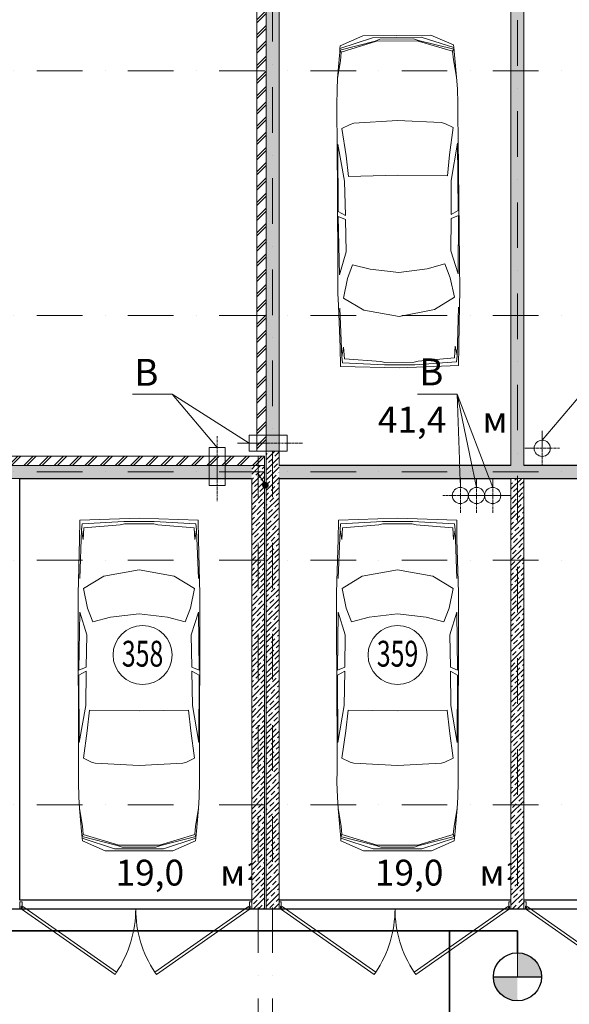
# Model space of a CAD drawing. Units: millimetres. Extents: x 810678 to 2102079, y 255150 to 630040.
# Drawn here: x 1218583 to 1226235, y 293355 to 307077 of the extents above; entities that cross this region are included whole.
import ezdxf

# ---------------------------------------------------------------- set-up
doc = ezdxf.new("R2010")
doc.units = ezdxf.units.MM
doc.set_wipeout_variables(frame=1)
for name, pattern in [('Wipeout_Contour', [1000, 0, -1000]), ('осевая', [50.8, 31.75, -6.35, 6.35, -6.35]), ('штрихпунктирная', [25.4, 12.7, -6.35, 0, -6.35])]:
    doc.linetypes.add(name, pattern=pattern)
for name, color, linetype, lineweight in [('_ГА АТХ.6Оборудование', 7, 'Continuous', 25), ('_ГА Кабель газовый анализ', 5, 'Continuous', 35), ('_ГА Оси', 11, 'осевая', 5), ('Внутренние_стены_перегородки_Ном._пера__18', 7, 'Continuous', 18), ('Внутренние_стены_перегородки_Ном._пера__7', 7, 'Continuous', 5), ('ГП_Штриховка_покрытие_проездов_Ном._пера__7', 7, 'Continuous', 5), ('Двери ArchiCAD_Ном._пера__7', 7, 'Continuous', 5), ('Наружные_стены_Ном._пера__18', 7, 'Continuous', 18), ('Наружные_стены_Ном._пера__7', 7, 'Continuous', 5), ('Оборудование_ОВ_Ном._пера__222', 250, 'Continuous', 9), ('Проекции_автомобилей_Ном._пера__7', 7, 'Continuous', 5), ('Экспликация_помещений_Ном._пера__41', 7, 'Continuous', 30), ('Экспликация_помещений_Ном._пера__61', 7, 'Continuous', 5)]:
    doc.layers.add(name, color=color, linetype=linetype, lineweight=lineweight)
doc.layers.add('Внутренние_стены_перегородки', color=7, linetype='Continuous')
doc.layers.add('Наружные_стены', color=7, linetype='Continuous')
doc.styles.add('СГЕНЕРИР_СТИЛЬ_1', font='txt', dxfattribs={"width": 0.7})
doc.styles.add('СГЕНЕРИР_СТИЛЬ_3', font='txt')
pattern_1 = [(45, (1718366.47, 408103.7), (-70.710678, 70.710678), []), (45, (1718331.12, 408139.05), (-70.710678, 70.710678), [75, -25, 0, -25])]
pattern_2 = [(45, (1718366.47, 408103.7), (-106.066017, 106.066017), []), (45, (1718345.26, 408124.91), (-106.066017, 106.066017), [])]

# ---------------------------------------------------------------- blocks, each defined once
blk = doc.blocks.new('Дверь металлическая 2 15_3')
at = {"layer": 'Двери ArchiCAD_Ном._пера__7', "linetype": 'Continuous'}
for p, q in [((-1595, 0), (-288, 915)), ((-266, 882), (-1572, -33)), ((-288, 915), (-266, 882)), ((288, 915), (266, 882)), ((266, 882), (1572, -33)), ((1595, 0), (288, 915)), ((-1595, 0), (-1615, 0)), ((-1615, 0), (-1615, -100)), ((-1615, 0), (-1615, -100)), ((-1595, -40), (-1595, 0)), ((-1572, -33), (-1595, 0)), ((1572, -33), (1595, 0)), ((1615, 0), (1595, 0)), ((1595, 0), (1595, -40)), ((1615, -100), (1615, 0)), ((1615, 0), (1615, -100)), ((-1615, -100), (-1583, -100)), ((-1583, -40), (-1595, -40)), ((-1583, -100), (-1583, -40)), ((1595, -40), (1583, -40)), ((1583, -40), (1583, -100)), ((1583, -100), (1615, -100))]:
    blk.add_line(p, q, dxfattribs=at)
for centre, start, end in [((-1595, 0), 0, 33.5634), ((1595, 0), 146.4366, 180)]:
    blk.add_arc(centre, 1595, start, end, dxfattribs=at)
blk = doc.blocks.new('ARROWHEAD_11')
at = {"color": 0, "linetype": 'Continuous', "lineweight": 0}
blk.add_line((0, 0), (-1, 0), dxfattribs=at)
at = {"color": 0, "linetype": 'Continuous', "lineweight": 0, "const_width": 0.25, "flags": 128}
blk.add_lwpolyline([(-0.125, 0, 1), (0.125, 0, 1)], format="xyb", close=True, dxfattribs=at)

msp = doc.modelspace()

# ---------------------------------------------------------------- hatches: boundary and pattern name
at = {"layer": '_ГА АТХ.6Оборудование'}
h = msp.add_hatch(color=256, dxfattribs=at)
h.paths.add_polyline_path([(1225513.237, 293738.334), (1225848.437, 293738.334, 0.414213562), (1225513.237, 294073.534)])
h.paths.add_polyline_path([(1225513.237, 293403.133), (1225513.237, 293738.334), (1225178.037, 293738.334, 0.414213562)])

# ---------------------------------------------------------------- linework, layer by layer
for p, q in [((1222193.237, 300864.727), (1222193.237, 313674.727)), ((1225423.237, 313674.727), (1225423.237, 300864.727)), ((1225603.237, 300864.727), (1225603.237, 313674.727)), ((1225423.237, 300864.727), (1222193.237, 300864.727)), ((1228833.237, 300864.727), (1225603.237, 300864.727)), ((1218583.237, 300684.727), (1221813.237, 300684.727)), ((1218583.237, 294804.727), (1218583.237, 300684.727)), ((1221813.237, 300684.727), (1221813.237, 294804.727)), ((1222193.237, 300684.727), (1225423.237, 300684.727)), ((1222193.237, 294804.727), (1222193.237, 300684.727)), ((1225423.237, 300684.727), (1225423.237, 294804.727)), ((1225603.237, 300684.727), (1228833.237, 300684.727)), ((1225603.237, 294804.727), (1225603.237, 300684.727)), ((1221813.237, 294804.727), (1218583.237, 294804.727)), ((1225423.237, 294804.727), (1222193.237, 294804.727)), ((1228833.237, 294804.727), (1225603.237, 294804.727)), ((1198123.237, 294684.727), (1258883.237, 294684.727))]:
    msp.add_line(p, q)
msp.add_line((1225178.037, 293738.334), (1225848.437, 293738.334), dxfattribs=at)
msp.add_circle((1225513.237, 293738.334), 335.2, dxfattribs=at)
at = {"layer": '_ГА Кабель газовый анализ', "ltscale": 100}
for p, q in [((1198428.834, 294379.131), (1225513.237, 294379.131)), ((1224566.844, 294379.131), (1224566.844, 288890.324)), ((1225513.237, 294379.131), (1225513.237, 294073.534))]:
    msp.add_line(p, q, dxfattribs=at)
at = {"layer": 'Оборудование_ОВ_Ном._пера__222', "linetype": 'Continuous'}
for p, q in [((1225858.158, 301216.505), (1226486.526, 301961.993)), ((1220704.869, 301858.688), (1220155.401, 301858.688)), ((1221333.237, 301113.201), (1220704.869, 301858.688)), ((1221777.939, 301174.727), (1220704.869, 301858.688)), ((1224671.938, 301858.688), (1224122.469, 301858.688)), ((1222306.949, 301062.227), (1222306.949, 301287.227)), ((1221220.737, 301113.201), (1221445.737, 301113.201)), ((1221220.737, 300584.19), (1221445.737, 300584.19))]:
    msp.add_line(p, q, dxfattribs=at)
at = {"layer": 'Оборудование_ОВ_Ном._пера__222', "linetype": 'осевая'}
for p, q in [((1224960.596, 300445.45), (1224476.036, 300445.45)), ((1225185.596, 300445.45), (1224701.036, 300445.45))]:
    msp.add_line(p, q, dxfattribs=at)
at = {"layer": 'Оборудование_ОВ_Ном._пера__222', "linetype": 'Continuous'}
for centre in [(1225858.158, 301104.005), (1224718.316, 300445.45), (1224943.316, 300445.45), (1225168.316, 300445.45)]:
    msp.add_circle(centre, 112.5, dxfattribs=at)
at = {"layer": 'Проекции_автомобилей_Ном._пера__7', "linetype": 'Continuous'}
for p, q in [((1223042.151, 306675.692), (1223493.638, 306825.85)), ((1223045.796, 306711.72), (1223359.749, 306853.103)), ((1224305.647, 306861.083), (1223359.749, 306853.103)), ((1224172.237, 306831.576), (1223493.638, 306825.85)), ((1224626.193, 306689.056), (1224172.237, 306831.576)), ((1224621.941, 306725.018), (1224305.647, 306861.083)), ((1223041.714, 306650.795), (1223530.735, 306779.973)), ((1223045.796, 306711.72), (1223042.151, 306675.692)), ((1223550.071, 306775.438), (1223058.708, 306624.923)), ((1223530.735, 306779.973), (1223599.18, 306806.504)), ((1224116.662, 306780.219), (1223550.071, 306775.438)), ((1223599.18, 306806.504), (1224067.036, 306810.451)), ((1224135.918, 306785.079), (1224067.036, 306810.451)), ((1224116.662, 306780.219), (1224610.495, 306638.016)), ((1224627.05, 306664.171), (1224135.918, 306785.079)), ((1224621.941, 306725.018), (1224626.193, 306689.056)), ((1224626.193, 306689.056), (1224631.059, 306637.685)), ((1223035.398, 306576.098), (1223009.436, 306263.084)), ((1223038.153, 306624.245), (1223035.398, 306576.098)), ((1223042.151, 306675.692), (1223038.153, 306624.245)), ((1223041.714, 306650.795), (1223058.708, 306624.923)), ((1223049.957, 306505.847), (1223058.708, 306624.923)), ((1224627.05, 306664.171), (1224610.495, 306638.016)), ((1224621.254, 306519.104), (1224610.495, 306638.016)), ((1224631.059, 306637.685), (1224634.626, 306589.591)), ((1224634.626, 306589.591), (1224665.866, 306277.06)), ((1223009.436, 306263.084), (1223049.957, 306505.847)), ((1224665.866, 306277.06), (1224621.254, 306519.104)), ((1224665.866, 306277.06), (1224676.515, 306115.717)), ((1223009.436, 306263.084), (1223001.51, 306101.585)), ((1223001.51, 306101.585), (1222996.95, 305893.99)), ((1224676.515, 306115.717), (1224684.577, 305908.228)), ((1222996.95, 305893.99), (1222999.239, 305732.576)), ((1224684.577, 305908.228), (1224685.012, 305746.799)), ((1222999.239, 305732.576), (1223002.491, 305405.125)), ((1224685.012, 305746.799), (1224687.286, 305419.34)), ((1223069.053, 305561.977), (1223183.079, 305617.102)), ((1223233.939, 305633.321), (1223183.079, 305617.102)), ((1223842.707, 305670.8), (1223233.939, 305633.321)), ((1223842.707, 305670.8), (1224452.02, 305643.599)), ((1224452.02, 305643.599), (1224503.147, 305628.239)), ((1224618.087, 305575.046), (1224503.147, 305628.239)), ((1223069.053, 305561.977), (1223126.401, 305179.868)), ((1224618.087, 305575.046), (1224567.194, 305192.024)), ((1223010.623, 303691.663), (1223002.491, 305405.125)), ((1223013.999, 305341.499), (1223017.224, 304402.872)), ((1223013.999, 305341.499), (1223107.441, 304824.853)), ((1224676.853, 305355.529), (1224592.141, 304837.379)), ((1224676.853, 305355.529), (1224689.466, 304416.981)), ((1224708.066, 303705.984), (1224687.286, 305419.34)), ((1223126.401, 305179.868), (1223161.282, 304891.186)), ((1224567.194, 305192.024), (1224537.189, 304902.795)), ((1223161.282, 304891.186), (1223849.138, 304908.561)), ((1224537.189, 304902.795), (1223849.138, 304908.561)), ((1223107.441, 304824.853), (1223117.554, 304349.864)), ((1224592.141, 304837.379), (1224590.044, 304362.288)), ((1223017.224, 304402.872), (1223117.554, 304349.864)), ((1224689.466, 304416.981), (1224590.044, 304362.288)), ((1224590.511, 304306.943), (1224690.241, 304347.055)), ((1224686.959, 303537.493), (1224690.241, 304347.055)), ((1223034.571, 303523.551), (1223017.629, 304332.943)), ((1223118.021, 304294.519), (1223017.629, 304332.943)), ((1223129.851, 303842.608), (1223118.021, 304294.519)), ((1224586.308, 303854.896), (1224590.511, 304306.943)), ((1223129.851, 303842.608), (1223034.571, 303523.551)), ((1224586.308, 303854.896), (1224686.959, 303537.493)), ((1223014.222, 303265.087), (1223010.623, 303691.663)), ((1223216.043, 303662.83), (1223145.293, 303468.624)), ((1223216.043, 303662.83), (1223464.101, 303599.888)), ((1224503.162, 303673.69), (1224256.202, 303606.571)), ((1224503.162, 303673.69), (1224577.179, 303480.705)), ((1224711.665, 303279.409), (1224708.066, 303705.984)), ((1223860.565, 303554.248), (1223464.101, 303599.888)), ((1223860.565, 303554.248), (1224256.202, 303606.571)), ((1223145.293, 303468.624), (1223090.524, 303197.719)), ((1224577.179, 303480.705), (1224636.511, 303210.763)), ((1223020.767, 303094.484), (1223014.222, 303265.087)), ((1224708, 303108.719), (1224711.665, 303279.409)), ((1223090.524, 303197.719), (1223373.85, 303028.709)), ((1224636.511, 303210.763), (1224356.077, 303036.997)), ((1223042.633, 302514.812), (1223020.767, 303094.484)), ((1223069.396, 302380.527), (1223038.46, 303056.266)), ((1223865.728, 302942.209), (1223373.85, 303028.709)), ((1223865.728, 302942.209), (1224356.077, 303036.997)), ((1224671.424, 302394.044), (1224690.955, 303070.208)), ((1224695.918, 302528.761), (1224708, 303108.719)), ((1223042.633, 302514.812), (1223048.679, 302245.127)), ((1223069.187, 302385.097), (1223092.33, 302513.627)), ((1223092.33, 302513.627), (1223102.854, 302349.785)), ((1224646.248, 302526.738), (1224638.49, 302362.742)), ((1224671.556, 302398.617), (1224646.248, 302526.738)), ((1224695.918, 302528.761), (1224694.423, 302259.013)), ((1223069.396, 302380.527), (1223077.906, 302293.532)), ((1223659.769, 302265.583), (1223077.906, 302293.532)), ((1223610.629, 302311.911), (1223102.854, 302349.785)), ((1223666.739, 302299.697), (1223610.629, 302311.911)), ((1223666.739, 302299.697), (1224075.531, 302303.146)), ((1224075.531, 302303.146), (1224131.427, 302316.305)), ((1224083.075, 302269.154), (1224664.384, 302306.917)), ((1224131.427, 302316.305), (1224638.49, 302362.742)), ((1224671.424, 302394.044), (1224664.384, 302306.917)), ((1223048.679, 302245.127), (1223871.785, 302224.398)), ((1224083.075, 302269.154), (1223659.769, 302265.583)), ((1224694.423, 302259.013), (1223871.785, 302224.398)), ((1219417.597, 299831.101), (1219421.367, 300100.827)), ((1219421.367, 300100.827), (1220244.268, 300128.5)), ((1221067.17, 300100.827), (1220244.268, 300128.5)), ((1221070.94, 299831.101), (1221067.17, 300100.827)), ((1223017.597, 299831.101), (1223021.367, 300100.827)), ((1223021.367, 300100.827), (1223844.268, 300128.5)), ((1224667.17, 300100.827), (1223844.268, 300128.5)), ((1224670.94, 299831.101), (1224667.17, 300100.827)), ((1219443.226, 299965.607), (1219417.991, 299289.632)), ((1219443.055, 299961.035), (1219467.282, 299832.705)), ((1219443.226, 299965.607), (1219451.001, 300052.671)), ((1220032.608, 300085.528), (1219451.001, 300052.671)), ((1219467.282, 299832.705), (1219476.423, 299996.63)), ((1219983.86, 300038.787), (1219476.423, 299996.63)), ((1220039.865, 300051.474), (1219983.86, 300038.787)), ((1220455.929, 300085.528), (1220032.608, 300085.528)), ((1220039.865, 300051.474), (1220448.672, 300051.474)), ((1220448.672, 300051.474), (1220504.677, 300038.787)), ((1220455.929, 300085.528), (1221037.536, 300052.671)), ((1220504.677, 300038.787), (1221012.114, 299996.63)), ((1221021.255, 299832.705), (1221012.114, 299996.63)), ((1221045.482, 299961.035), (1221021.255, 299832.705)), ((1221045.311, 299965.607), (1221037.536, 300052.671)), ((1221045.311, 299965.607), (1221070.545, 299289.632)), ((1223043.226, 299965.607), (1223017.991, 299289.632)), ((1223043.055, 299961.035), (1223067.282, 299832.705)), ((1223043.226, 299965.607), (1223051.001, 300052.671)), ((1223632.608, 300085.528), (1223051.001, 300052.671)), ((1223067.282, 299832.705), (1223076.423, 299996.63)), ((1223583.86, 300038.787), (1223076.423, 299996.63)), ((1223639.865, 300051.474), (1223583.86, 300038.787)), ((1224055.929, 300085.528), (1223632.608, 300085.528)), ((1223639.865, 300051.474), (1224048.672, 300051.474)), ((1224048.672, 300051.474), (1224104.677, 300038.787)), ((1224055.929, 300085.528), (1224637.536, 300052.671)), ((1224104.677, 300038.787), (1224612.114, 299996.63)), ((1224621.255, 299832.705), (1224612.114, 299996.63)), ((1224645.482, 299961.035), (1224621.255, 299832.705)), ((1224645.311, 299965.607), (1224637.536, 300052.671)), ((1224645.311, 299965.607), (1224670.545, 299289.632)), ((1219417.597, 299831.101), (1219400.622, 299251.266)), ((1221070.94, 299831.101), (1221087.915, 299251.266)), ((1223017.597, 299831.101), (1223000.622, 299251.266)), ((1224670.94, 299831.101), (1224687.915, 299251.266)), ((1220244.268, 299410.664), (1219753.138, 299320.017)), ((1220244.268, 299410.664), (1220735.399, 299320.017)), ((1223844.268, 299410.664), (1223353.138, 299320.017)), ((1223844.268, 299410.664), (1224335.399, 299320.017)), ((1219471.247, 299148.622), (1219753.138, 299320.017)), ((1221017.29, 299148.622), (1220735.399, 299320.017)), ((1223071.247, 299148.622), (1223353.138, 299320.017)), ((1224617.29, 299148.622), (1224335.399, 299320.017)), ((1219400.622, 299251.266), (1219395.517, 299080.613)), ((1219528.3, 298878.189), (1219471.247, 299148.622)), ((1220960.237, 298878.189), (1221017.29, 299148.622)), ((1221087.915, 299251.266), (1221093.02, 299080.613)), ((1223000.622, 299251.266), (1222995.517, 299080.613)), ((1223128.3, 298878.189), (1223071.247, 299148.622)), ((1224560.237, 298878.189), (1224617.29, 299148.622)), ((1224687.915, 299251.266), (1224693.02, 299080.613)), ((1219395.517, 299080.613), (1219395.517, 298654.022)), ((1221093.02, 299080.613), (1221093.02, 298654.022)), ((1222995.517, 299080.613), (1222995.517, 298654.022)), ((1224693.02, 299080.613), (1224693.02, 298654.022)), ((1219600.686, 298684.587), (1219528.3, 298878.189)), ((1220887.851, 298684.587), (1220960.237, 298878.189)), ((1223200.686, 298684.587), (1223128.3, 298878.189)), ((1224487.851, 298684.587), (1224560.237, 298878.189)), ((1219418.045, 298822.33), (1219407.933, 298012.824)), ((1219516.014, 298504.089), (1219418.045, 298822.33)), ((1219600.686, 298684.587), (1219848.204, 298749.62)), ((1220244.268, 298798.603), (1219848.204, 298749.62)), ((1220244.268, 298798.603), (1220640.333, 298749.62)), ((1220887.851, 298684.587), (1220640.333, 298749.62)), ((1220972.523, 298504.089), (1221070.492, 298822.33)), ((1221070.492, 298822.33), (1221080.604, 298012.824)), ((1223018.045, 298822.33), (1223007.933, 298012.824)), ((1223116.014, 298504.089), (1223018.045, 298822.33)), ((1223200.686, 298684.587), (1223448.204, 298749.62)), ((1223844.268, 298798.603), (1223448.204, 298749.62)), ((1223844.268, 298798.603), (1224240.333, 298749.62)), ((1224487.851, 298684.587), (1224240.333, 298749.62)), ((1224572.523, 298504.089), (1224670.492, 298822.33)), ((1224670.492, 298822.33), (1224680.604, 298012.824)), ((1219395.517, 298654.022), (1219401.841, 296940.552)), ((1221093.02, 298654.022), (1221086.696, 296940.552)), ((1222995.517, 298654.022), (1223001.841, 296940.552)), ((1224693.02, 298654.022), (1224686.696, 296940.552)), ((1219516.014, 298504.089), (1219507.997, 298052.093)), ((1220972.523, 298504.089), (1220980.54, 298052.093)), ((1223116.014, 298504.089), (1223107.997, 298052.093)), ((1224572.523, 298504.089), (1224580.54, 298052.093)), ((1219507.997, 298052.093), (1219407.933, 298012.824)), ((1220980.54, 298052.093), (1221080.604, 298012.824)), ((1223107.997, 298052.093), (1223007.933, 298012.824)), ((1224580.54, 298052.093), (1224680.604, 298012.824)), ((1219408.118, 297942.894), (1219507.997, 297996.746)), ((1219412.811, 297004.273), (1219408.118, 297942.894)), ((1219501.892, 297521.69), (1219507.997, 297996.746)), ((1221080.419, 297942.894), (1220980.54, 297996.746)), ((1220986.645, 297521.69), (1220980.54, 297996.746)), ((1221075.725, 297004.273), (1221080.419, 297942.894)), ((1223008.118, 297942.894), (1223107.997, 297996.746)), ((1223012.811, 297004.273), (1223008.118, 297942.894)), ((1223101.892, 297521.69), (1223107.997, 297996.746)), ((1224680.419, 297942.894), (1224580.54, 297996.746)), ((1224586.645, 297521.69), (1224580.54, 297996.746)), ((1224675.725, 297004.273), (1224680.419, 297942.894)), ((1219412.811, 297004.273), (1219501.892, 297521.69)), ((1221075.725, 297004.273), (1220986.645, 297521.69)), ((1223012.811, 297004.273), (1223101.892, 297521.69)), ((1224675.725, 297004.273), (1224586.645, 297521.69)), ((1219523.846, 297166.847), (1219556.29, 297455.813)), ((1219556.29, 297455.813), (1220244.268, 297444.242)), ((1220932.247, 297455.813), (1220244.268, 297444.242)), ((1220964.691, 297166.847), (1220932.247, 297455.813)), ((1223123.846, 297166.847), (1223156.29, 297455.813)), ((1223156.29, 297455.813), (1223844.268, 297444.242)), ((1224532.247, 297455.813), (1223844.268, 297444.242)), ((1224564.691, 297166.847), (1224532.247, 297455.813)), ((1219469.724, 296784.268), (1219523.846, 297166.847)), ((1221018.813, 296784.268), (1220964.691, 297166.847)), ((1223069.724, 296784.268), (1223123.846, 297166.847)), ((1224618.813, 296784.268), (1224564.691, 297166.847)), ((1219401.352, 296613.086), (1219401.841, 296940.552)), ((1221087.185, 296613.086), (1221086.696, 296940.552)), ((1223001.352, 296613.086), (1223001.841, 296940.552)), ((1224687.185, 296613.086), (1224686.696, 296940.552)), ((1219469.724, 296784.268), (1219584.211, 296730.107)), ((1219635.206, 296714.317), (1219584.211, 296730.107)), ((1220244.268, 296681.976), (1219635.206, 296714.317)), ((1220244.268, 296681.976), (1220853.331, 296714.317)), ((1220853.331, 296714.317), (1220904.326, 296730.107)), ((1221018.813, 296784.268), (1220904.326, 296730.107)), ((1223069.724, 296784.268), (1223184.211, 296730.107)), ((1223235.206, 296714.317), (1223184.211, 296730.107)), ((1223844.268, 296681.976), (1223235.206, 296714.317)), ((1223844.268, 296681.976), (1224453.331, 296714.317)), ((1224453.331, 296714.317), (1224504.326, 296730.107)), ((1224618.813, 296784.268), (1224504.326, 296730.107)), ((1219400.425, 296451.659), (1219401.352, 296613.086)), ((1221088.112, 296451.659), (1221087.185, 296613.086)), ((1223000.425, 296451.659), (1223001.352, 296613.086)), ((1224688.112, 296451.659), (1224687.185, 296613.086)), ((1219406.736, 296244.109), (1219400.425, 296451.659)), ((1221081.801, 296244.109), (1221088.112, 296451.659)), ((1223006.736, 296244.109), (1223000.425, 296451.659)), ((1224681.801, 296244.109), (1224688.112, 296451.659)), ((1219416.024, 296082.682), (1219406.736, 296244.109)), ((1221072.513, 296082.682), (1221081.801, 296244.109)), ((1223016.024, 296082.682), (1223006.736, 296244.109)), ((1224672.513, 296082.682), (1224681.801, 296244.109)), ((1219444.626, 295769.899), (1219416.024, 296082.682)), ((1219416.024, 296082.682), (1219458.592, 295840.27)), ((1221072.513, 296082.682), (1221029.945, 295840.27)), ((1221043.911, 295769.899), (1221072.513, 296082.682)), ((1223044.626, 295769.899), (1223016.024, 296082.682)), ((1223016.024, 296082.682), (1223058.592, 295840.27)), ((1224672.513, 296082.682), (1224629.945, 295840.27)), ((1224643.911, 295769.899), (1224672.513, 296082.682)), ((1219458.592, 295840.27), (1219468.347, 295721.272)), ((1221029.945, 295840.27), (1221020.19, 295721.272)), ((1223058.592, 295840.27), (1223068.347, 295721.272)), ((1224629.945, 295840.27), (1224620.19, 295721.272)), ((1219447.787, 295721.777), (1219444.626, 295769.899)), ((1219452.219, 295670.366), (1219447.787, 295721.777)), ((1219451.572, 295695.258), (1219468.347, 295721.272)), ((1219960.962, 295574.908), (1219468.347, 295721.272)), ((1220527.574, 295574.908), (1221020.19, 295721.272)), ((1221036.965, 295695.258), (1221020.19, 295721.272)), ((1221036.318, 295670.366), (1221040.75, 295721.777)), ((1221040.75, 295721.777), (1221043.911, 295769.899)), ((1223047.787, 295721.777), (1223044.626, 295769.899)), ((1223052.219, 295670.366), (1223047.787, 295721.777)), ((1223051.572, 295695.258), (1223068.347, 295721.272)), ((1223560.962, 295574.908), (1223068.347, 295721.272)), ((1224127.574, 295574.908), (1224620.19, 295721.272)), ((1224636.965, 295695.258), (1224620.19, 295721.272)), ((1224636.318, 295670.366), (1224640.75, 295721.777)), ((1224640.75, 295721.777), (1224643.911, 295769.899)), ((1219451.572, 295695.258), (1219941.666, 295570.21)), ((1219456.168, 295634.37), (1219452.219, 295670.366)), ((1219452.219, 295670.366), (1219904.957, 295524.022)), ((1219456.168, 295634.37), (1219771.303, 295495.641)), ((1219941.666, 295570.21), (1220010.332, 295544.258)), ((1220527.574, 295574.908), (1219960.962, 295574.908)), ((1220546.871, 295570.21), (1220478.205, 295544.258)), ((1221036.965, 295695.258), (1220546.871, 295570.21)), ((1221036.318, 295670.366), (1220583.58, 295524.022)), ((1221032.369, 295634.37), (1220717.234, 295495.641)), ((1221032.369, 295634.37), (1221036.318, 295670.366)), ((1223051.572, 295695.258), (1223541.666, 295570.21)), ((1223056.168, 295634.37), (1223052.219, 295670.366)), ((1223052.219, 295670.366), (1223504.957, 295524.022)), ((1223056.168, 295634.37), (1223371.303, 295495.641)), ((1223541.666, 295570.21), (1223610.332, 295544.258)), ((1224127.574, 295574.908), (1223560.962, 295574.908)), ((1224146.871, 295570.21), (1224078.205, 295544.258)), ((1224636.965, 295695.258), (1224146.871, 295570.21)), ((1224636.318, 295670.366), (1224183.58, 295524.022)), ((1224632.369, 295634.37), (1224317.234, 295495.641)), ((1224632.369, 295634.37), (1224636.318, 295670.366)), ((1220717.234, 295495.641), (1219771.303, 295495.641)), ((1220583.58, 295524.022), (1219904.957, 295524.022)), ((1220010.332, 295544.258), (1220478.205, 295544.258)), ((1224317.234, 295495.641), (1223371.303, 295495.641)), ((1224183.58, 295524.022), (1223504.957, 295524.022)), ((1223610.332, 295544.258), (1224078.205, 295544.258))]:
    msp.add_line(p, q, dxfattribs=at)
at = {"layer": 'Экспликация_помещений_Ном._пера__61', "linetype": 'Continuous'}
for centre in [(1220294.377, 298223.874), (1223844.377, 298223.874)]:
    msp.add_circle(centre, 411.803, dxfattribs=at)

# ---------------------------------------------------------------- texts
at = {"layer": 'Наружные_стены_Ном._пера__7', "style": 'СГЕНЕРИР_СТИЛЬ_1'}
for s, height, p in [('41,4 ', 360, (1223569.221, 301323.714)), ('2', 237.6, (1225403.507, 301402.914)), ('м', 360, (1225026.364, 301323.714)), ('19,0 ', 360, (1219917.877, 295010.441)), ('2', 237.6, (1221752.163, 295089.641)), ('19,0 ', 360, (1223527.877, 295010.441)), ('2', 237.6, (1225362.163, 295089.641)), ('м', 360, (1221375.02, 295010.441)), ('м', 360, (1224985.02, 295010.441))]:
    msp.add_text(s, height=height, dxfattribs=at).set_placement(p)
at = {"layer": 'Оборудование_ОВ_Ном._пера__222', "style": 'СГЕНЕРИР_СТИЛЬ_3'}
for p in [(1220178.173, 301975.16), (1224145.242, 301980.866)]:
    msp.add_text('В', height=375, dxfattribs=at).set_placement(p)
at = {"layer": 'Экспликация_помещений_Ном._пера__41', "style": 'СГЕНЕРИР_СТИЛЬ_1', "width": 0.705883}
for s, p in [('358', (1220005.118, 298061.359)), ('359', (1223555.116, 298061.361))]:
    msp.add_text(s, height=360, dxfattribs=at).set_placement(p)

# ---------------------------------------------------------------- next in the draw order: wipeouts: each hides what was drawn before it
at = {"color": 254, "linetype": 'Wipeout_Contour', "lineweight": 0, "ltscale": 1971042.004681057}
msp.add_wipeout([(1252703.237, 300684.727), (1252703.237, 300864.727), (1222193.237, 300864.727), (1222193.237, 300684.727)], dxfattribs=at).dxf.layer = 'Внутренние_стены_перегородки'
at = {"color": 254, "linetype": 'Wipeout_Contour', "lineweight": 0, "ltscale": 3034610.364377127}
msp.add_wipeout([(1222013.237, 301064.677), (1222193.237, 301064.677), (1222193.237, 315725.876), (1222073.237, 315725.876), (1222023.237, 315725.876), (1222013.237, 315725.876)], dxfattribs=at).dxf.layer = 'Наружные_стены'
at = {"color": 254, "linetype": 'Wipeout_Contour', "lineweight": 0, "ltscale": 2071936.72146389}
msp.add_wipeout([(1221813.237, 300864.727), (1201353.237, 300864.727), (1201533.237, 300684.727), (1221813.237, 300684.727)], dxfattribs=at).dxf.layer = 'Наружные_стены'

# ---------------------------------------------------------------- next in the draw order: hatches: boundary and pattern name
at = {"layer": 'Внутренние_стены_перегородки', "linetype": 'Continuous', "lineweight": 0, "true_color": 0x000000}
h = msp.add_hatch(dxfattribs=at)
h.set_pattern_fill('ЛИНИИ_СПЛОШНЫЕ_И_ШТРИХПУ_FE', color=18, style=0, pattern_type=2)
h.set_pattern_definition(pattern_1)
h.paths.add_polyline_path([(1252703.237, 300684.727), (1252703.237, 300864.727), (1222193.237, 300864.727), (1222193.237, 300684.727)], flags=0)
at = {"layer": 'Наружные_стены', "linetype": 'Continuous', "lineweight": 0, "true_color": 0x000000}
h = msp.add_hatch(dxfattribs=at)
h.set_pattern_fill('ЛИНИИ_СПЛОШНЫЕ_И_ШТРИХПУ_FE', color=18, style=0, pattern_type=2)
h.set_pattern_definition(pattern_1)
h.paths.add_polyline_path([(1222013.237, 301064.677), (1222193.237, 301064.677), (1222193.237, 315725.876), (1222073.237, 315725.876), (1222023.237, 315725.876), (1222013.237, 315725.876)], flags=0)
h = msp.add_hatch(dxfattribs=at)
h.set_pattern_fill('ЛИНИИ_СПЛОШНЫЕ_И_ШТРИХПУ_FE', color=18, style=0, pattern_type=2)
h.set_pattern_definition(pattern_1)
h.paths.add_polyline_path([(1221813.237, 300864.727), (1201353.237, 300864.727), (1201533.237, 300684.727), (1221813.237, 300684.727)], flags=0)

# ---------------------------------------------------------------- next in the draw order: linework, layer by layer
at = {"layer": 'Внутренние_стены_перегородки_Ном._пера__18', "linetype": 'Continuous'}
for p, q in [((1225423.237, 300864.727), (1222193.237, 300864.727)), ((1228833.237, 300864.727), (1225603.237, 300864.727)), ((1222193.237, 300684.727), (1252703.237, 300684.727))]:
    msp.add_line(p, q, dxfattribs=at)
at = {"layer": 'Наружные_стены_Ном._пера__18', "linetype": 'Continuous'}
msp.add_line((1222193.237, 301064.677), (1222193.237, 315725.876), dxfattribs=at)
at = {"layer": 'Оборудование_ОВ_Ном._пера__222', "linetype": 'Continuous'}
for p, q in [((1225168.316, 300557.95), (1224671.938, 301858.688)), ((1224718.316, 300557.95), (1224671.938, 301858.688)), ((1224943.316, 300557.95), (1224672.153, 301852.655))]:
    msp.add_line(p, q, dxfattribs=at)
at = {"layer": 'Оборудование_ОВ_Ном._пера__222', "linetype": 'осевая'}
for p, q in [((1225858.158, 301346.285), (1225858.158, 300861.725)), ((1224718.316, 300203.17), (1224718.316, 300687.729)), ((1224943.316, 300203.17), (1224943.316, 300687.729)), ((1225168.316, 300203.17), (1225168.316, 300687.729))]:
    msp.add_line(p, q, dxfattribs=at)

# ---------------------------------------------------------------- next in the draw order: wipeouts: each hides what was drawn before it
at = {"color": 254, "linetype": 'Wipeout_Contour', "lineweight": 0, "ltscale": 2012361.088535943}
msp.add_wipeout([(1225603.237, 300864.727), (1225603.237, 313794.727), (1225423.237, 313794.727), (1225423.237, 300864.727)], dxfattribs=at).dxf.layer = 'Внутренние_стены_перегородки'
at = {"color": 254, "linetype": 'Wipeout_Contour', "lineweight": 0, "ltscale": 2020317.714522576}
msp.add_wipeout([(1225603.237, 294684.727), (1225603.237, 300684.727), (1225423.237, 300684.727), (1225423.237, 294684.727)], dxfattribs=at).dxf.layer = 'Внутренние_стены_перегородки'
at = {"color": 254, "linetype": 'Wipeout_Contour', "lineweight": 0, "ltscale": 2025534.934067613}
msp.add_wipeout([(1221883.237, 301064.677), (1222013.237, 301064.677), (1222013.237, 315725.876), (1221883.237, 315725.876)], dxfattribs=at).dxf.layer = 'Наружные_стены'
at = {"color": 254, "linetype": 'Wipeout_Contour', "lineweight": 0, "ltscale": 1523939.14555633}
msp.add_wipeout([(1221813.237, 300684.727), (1221917.753, 300864.727), (1221813.237, 300864.727)], dxfattribs=at).dxf.layer = 'Наружные_стены'

# ---------------------------------------------------------------- next in the draw order: hatches: boundary and pattern name
at = {"layer": 'Внутренние_стены_перегородки', "linetype": 'Continuous', "lineweight": 0, "true_color": 0x000000}
h = msp.add_hatch(dxfattribs=at)
h.set_pattern_fill('ЛИНИИ_СПЛОШНЫЕ_И_ШТРИХПУ_FE', color=18, style=0, pattern_type=2)
h.set_pattern_definition(pattern_1)
h.paths.add_polyline_path([(1225603.237, 300864.727), (1225603.237, 313794.727), (1225423.237, 313794.727), (1225423.237, 300864.727)], flags=0)
h = msp.add_hatch(dxfattribs=at)
h.set_pattern_fill('ЛИНИИ_СПЛОШНЫЕ_И_ШТРИХПУ_FE', color=18, style=0, pattern_type=2)
h.set_pattern_definition(pattern_1)
h.paths.add_polyline_path([(1225603.237, 294684.727), (1225603.237, 300684.727), (1225423.237, 300684.727), (1225423.237, 294684.727)], flags=0)
at = {"layer": 'Наружные_стены', "linetype": 'Continuous', "lineweight": 0, "true_color": 0x000000}
h = msp.add_hatch(dxfattribs=at)
h.set_pattern_fill('КИРПИЧ', color=18, style=0, pattern_type=2)
h.set_pattern_definition(pattern_2)
h.paths.add_polyline_path([(1221883.237, 301064.677), (1222013.237, 301064.677), (1222013.237, 315725.876), (1221883.237, 315725.876)], flags=0)
h = msp.add_hatch(dxfattribs=at)
h.set_pattern_fill('ЛИНИИ_СПЛОШНЫЕ_И_ШТРИХПУ_FE', color=18, style=0, pattern_type=2)
h.set_pattern_definition(pattern_1)
h.paths.add_polyline_path([(1221813.237, 300684.727), (1221917.753, 300864.727), (1221813.237, 300864.727)], flags=0)

# ---------------------------------------------------------------- next in the draw order: linework, layer by layer
at = {"layer": '_ГА Оси', "linetype": 'штрихпунктирная', "ltscale": 50}
for p, q in [((1225513.237, 278493.631), (1225513.237, 333255.447)), ((1271529.784, 306364.727), (1191584.831, 306364.727)), ((1271529.784, 302954.727), (1191584.831, 302954.727))]:
    msp.add_line(p, q, dxfattribs=at)
at = {"layer": 'Внутренние_стены_перегородки_Ном._пера__18', "linetype": 'Continuous'}
for p, q in [((1225423.237, 313794.727), (1225423.237, 300864.727)), ((1225603.237, 300864.727), (1225603.237, 313794.727)), ((1225603.237, 300684.727), (1225423.237, 300684.727)), ((1225423.237, 300684.727), (1225423.237, 294684.727)), ((1225603.237, 294684.727), (1225603.237, 300684.727)), ((1225423.237, 294784.727), (1225423.237, 294804.727)), ((1225423.237, 294684.727), (1225423.237, 294784.727)), ((1225603.237, 294784.727), (1225603.237, 294804.727)), ((1225603.237, 294684.727), (1225603.237, 294784.727)), ((1225423.237, 294684.727), (1225603.237, 294684.727))]:
    msp.add_line(p, q, dxfattribs=at)
at = {"layer": 'Наружные_стены_Ном._пера__18', "linetype": 'Continuous'}
for p, q in [((1221883.237, 315725.876), (1221883.237, 301064.677)), ((1221883.237, 301064.677), (1222013.237, 301064.677)), ((1201533.237, 300684.727), (1221813.237, 300684.727))]:
    msp.add_line(p, q, dxfattribs=at)
at = {"layer": 'Наружные_стены_Ном._пера__7', "linetype": 'Continuous'}
msp.add_line((1222013.237, 301064.677), (1222013.237, 315725.876), dxfattribs=at)
at = {"layer": 'Оборудование_ОВ_Ном._пера__222', "linetype": 'Continuous'}
msp.add_line((1222306.949, 301287.227), (1221777.939, 301287.227), dxfattribs=at)
at = {"layer": 'Оборудование_ОВ_Ном._пера__222', "linetype": 'осевая'}
for p, q in [((1221616.523, 301174.727), (1222523.772, 301174.727)), ((1225615.878, 301104.005), (1226100.438, 301104.005)), ((1225410.596, 300445.45), (1224926.036, 300445.45))]:
    msp.add_line(p, q, dxfattribs=at)

# ---------------------------------------------------------------- next in the draw order: block references
at = {"layer": 'Двери ArchiCAD_Ном._пера__7', "linetype": 'Continuous', "xscale": -1, "zscale": 1000, "rotation": 180}
msp.add_blockref('Дверь металлическая 2 15_3', (1227218.237, 294684.727), dxfattribs=at)

# ---------------------------------------------------------------- next in the draw order: wipeouts: each hides what was drawn before it
at = {"color": 254, "linetype": 'Wipeout_Contour', "lineweight": 0, "ltscale": 2071833.706289081}
msp.add_wipeout([(1201353.237, 300864.727), (1221917.753, 300864.727), (1221993.237, 300994.727), (1201223.237, 300994.727)], dxfattribs=at).dxf.layer = 'Наружные_стены'

# ---------------------------------------------------------------- next in the draw order: hatches: boundary and pattern name
at = {"layer": 'Наружные_стены', "linetype": 'Continuous', "lineweight": 0, "true_color": 0x000000}
h = msp.add_hatch(dxfattribs=at)
h.set_pattern_fill('КИРПИЧ', color=18, style=0, pattern_type=2)
h.set_pattern_definition(pattern_2)
h.paths.add_polyline_path([(1201353.237, 300864.727), (1221917.753, 300864.727), (1221993.237, 300994.727), (1201223.237, 300994.727)], flags=0)

# ---------------------------------------------------------------- next in the draw order: linework, layer by layer
at = {"layer": 'Наружные_стены_Ном._пера__18', "linetype": 'Continuous'}
msp.add_line((1221993.237, 300994.727), (1201223.237, 300994.727), dxfattribs=at)
at = {"layer": 'Наружные_стены_Ном._пера__7', "linetype": 'Continuous'}
msp.add_line((1201353.237, 300864.727), (1221917.753, 300864.727), dxfattribs=at)
at = {"layer": 'Оборудование_ОВ_Ном._пера__222', "linetype": 'осевая'}
msp.add_line((1221333.237, 301274.616), (1221333.237, 300367.367), dxfattribs=at)
at = {"layer": 'Оборудование_ОВ_Ном._пера__222', "linetype": 'Continuous'}
for p, q in [((1221777.939, 301062.227), (1221777.939, 301287.227)), ((1221220.737, 300584.19), (1221220.737, 301113.201)), ((1221445.737, 300584.19), (1221445.737, 301113.201))]:
    msp.add_line(p, q, dxfattribs=at)

# ---------------------------------------------------------------- next in the draw order: wipeouts: each hides what was drawn before it
at = {"color": 254, "linetype": 'Wipeout_Contour', "lineweight": 0, "ltscale": 2033469.258076912}
msp.add_wipeout([(1222193.237, 294684.727), (1222193.237, 301064.677), (1222013.237, 301064.677), (1222013.237, 294684.727)], dxfattribs=at).dxf.layer = 'Внутренние_стены_перегородки'

# ---------------------------------------------------------------- next in the draw order: hatches: boundary and pattern name
at = {"layer": 'Внутренние_стены_перегородки', "linetype": 'Continuous', "lineweight": 0, "true_color": 0x000000}
h = msp.add_hatch(dxfattribs=at)
h.set_pattern_fill('ЛИНИИ_СПЛОШНЫЕ_И_ШТРИХПУ_FE', color=18, style=0, pattern_type=2)
h.set_pattern_definition(pattern_1)
h.paths.add_polyline_path([(1222193.237, 294684.727), (1222193.237, 301064.677), (1222013.237, 301064.677), (1222013.237, 294684.727)], flags=0)

# ---------------------------------------------------------------- next in the draw order: linework, layer by layer
at = {"layer": '_ГА Оси', "linetype": 'штрихпунктирная', "ltscale": 50}
msp.add_line((1222103.237, 278829.69), (1222103.237, 326893.784), dxfattribs=at)
at = {"layer": 'Внутренние_стены_перегородки_Ном._пера__18', "linetype": 'Continuous'}
for p, q in [((1222013.237, 301064.677), (1222013.237, 294684.727)), ((1222193.237, 300864.727), (1222193.237, 301064.677)), ((1222193.237, 294684.727), (1222193.237, 300684.727)), ((1222193.237, 294784.727), (1222193.237, 294804.727)), ((1222193.237, 294684.727), (1222193.237, 294784.727)), ((1222013.237, 294684.727), (1222193.237, 294684.727))]:
    msp.add_line(p, q, dxfattribs=at)

# ---------------------------------------------------------------- next in the draw order: block references
at = {"layer": 'Двери ArchiCAD_Ном._пера__7', "linetype": 'Continuous', "xscale": -1, "zscale": 1000, "rotation": 180}
msp.add_blockref('Дверь металлическая 2 15_3', (1223808.237, 294684.727), dxfattribs=at)

# ---------------------------------------------------------------- next in the draw order: wipeouts: each hides what was drawn before it
at = {"color": 254, "linetype": 'Wipeout_Contour', "lineweight": 0, "ltscale": 2034410.647287928}
msp.add_wipeout([(1221813.237, 300684.727), (1221813.237, 294684.727), (1221993.237, 294684.727), (1221993.237, 300684.727)], dxfattribs=at).dxf.layer = 'Внутренние_стены_перегородки'

# ---------------------------------------------------------------- next in the draw order: hatches: boundary and pattern name
at = {"layer": 'Внутренние_стены_перегородки', "linetype": 'Continuous', "lineweight": 0, "true_color": 0x000000}
h = msp.add_hatch(dxfattribs=at)
h.set_pattern_fill('ЛИНИИ_СПЛОШНЫЕ_И_ШТРИХПУ_FE', color=18, style=0, pattern_type=2)
h.set_pattern_definition(pattern_1)
h.paths.add_polyline_path([(1221813.237, 300684.727), (1221813.237, 294684.727), (1221993.237, 294684.727), (1221993.237, 300684.727)], flags=0)

# ---------------------------------------------------------------- next in the draw order: linework, layer by layer
at = {"layer": '_ГА Оси', "linetype": 'штрихпунктирная', "ltscale": 50}
for p, q in [((1271529.784, 299544.727), (1191584.831, 299544.727)), ((1271529.784, 296134.727), (1191863.114, 296134.727)), ((1271529.784, 294684.727), (1191584.831, 294684.727))]:
    msp.add_line(p, q, dxfattribs=at)
at = {"layer": 'Внутренние_стены_перегородки_Ном._пера__18', "linetype": 'Continuous'}
for p, q in [((1221813.237, 294784.727), (1221813.237, 294804.727)), ((1221813.237, 294684.727), (1221813.237, 294784.727)), ((1221993.237, 294684.727), (1221813.237, 294684.727))]:
    msp.add_line(p, q, dxfattribs=at)

# ---------------------------------------------------------------- next in the draw order: block references
at = {"layer": 'Двери ArchiCAD_Ном._пера__7', "linetype": 'Continuous', "xscale": -1, "zscale": 1000, "rotation": 180}
msp.add_blockref('Дверь металлическая 2 15_3', (1220198.237, 294684.727), dxfattribs=at)

# ---------------------------------------------------------------- next in the draw order: wipeouts: each hides what was drawn before it
at = {"color": 254, "linetype": 'Wipeout_Contour', "lineweight": 0, "ltscale": 2031627.755367882}
msp.add_wipeout([(1221917.753, 300864.727), (1221813.237, 300684.727), (1221993.237, 300684.727), (1221993.237, 300864.727)], dxfattribs=at).dxf.layer = 'Внутренние_стены_перегородки'

# ---------------------------------------------------------------- next in the draw order: hatches: boundary and pattern name
at = {"layer": 'Внутренние_стены_перегородки', "linetype": 'Continuous', "lineweight": 0, "true_color": 0x000000}
h = msp.add_hatch(dxfattribs=at)
h.set_pattern_fill('ЛИНИИ_СПЛОШНЫЕ_И_ШТРИХПУ_FE', color=18, style=0, pattern_type=2)
h.set_pattern_definition(pattern_1)
h.paths.add_polyline_path([(1221917.753, 300864.727), (1221813.237, 300684.727), (1221993.237, 300684.727), (1221993.237, 300864.727)], flags=0)

# ---------------------------------------------------------------- next in the draw order: linework, layer by layer
at = {"layer": '_ГА Оси', "linetype": 'штрихпунктирная', "ltscale": 50}
msp.add_line((1271529.784, 300774.727), (1191851.168, 300774.727), dxfattribs=at)
at = {"layer": 'Внутренние_стены_перегородки_Ном._пера__18', "linetype": 'Continuous'}
for p, q in [((1221813.237, 300684.727), (1221813.237, 294684.727)), ((1221993.237, 294684.727), (1221993.237, 300684.727))]:
    msp.add_line(p, q, dxfattribs=at)

# ---------------------------------------------------------------- next in the draw order: block references
at = {"layer": 'ГП_Штриховка_покрытие_проездов_Ном._пера__7', "linetype": 'Continuous', "xscale": 182.4, "yscale": 182.4, "zscale": 182.4, "rotation": 301.0275936080765}
msp.add_blockref('ARROWHEAD_11', (1222003.733, 300589.222), dxfattribs=at)

# ---------------------------------------------------------------- next in the draw order: wipeouts: each hides what was drawn before it
at = {"color": 254, "linetype": 'Wipeout_Contour', "lineweight": 0, "ltscale": 2031321.279979727}
msp.add_wipeout([(1221993.237, 300994.727), (1221917.753, 300864.727), (1221993.237, 300864.727)], dxfattribs=at).dxf.layer = 'Внутренние_стены_перегородки'

# ---------------------------------------------------------------- next in the draw order: hatches: boundary and pattern name
at = {"layer": 'Внутренние_стены_перегородки', "linetype": 'Continuous', "lineweight": 0, "true_color": 0x000000}
h = msp.add_hatch(dxfattribs=at)
h.set_pattern_fill('КИРПИЧ', color=18, style=0, pattern_type=2)
h.set_pattern_definition(pattern_2)
h.paths.add_polyline_path([(1221993.237, 300994.727), (1221917.753, 300864.727), (1221993.237, 300864.727)], flags=0)

# ---------------------------------------------------------------- next in the draw order: linework, layer by layer
at = {"layer": '_ГА Оси', "linetype": 'штрихпунктирная', "ltscale": 50}
msp.add_line((1221903.237, 278829.69), (1221903.237, 300994.727), dxfattribs=at)
at = {"layer": 'Внутренние_стены_перегородки_Ном._пера__18', "linetype": 'Continuous'}
for p, q in [((1221993.237, 300994.727), (1221993.237, 300864.727)), ((1221993.237, 300864.727), (1221993.237, 300684.727))]:
    msp.add_line(p, q, dxfattribs=at)
at = {"layer": 'Внутренние_стены_перегородки_Ном._пера__7', "linetype": 'Continuous'}
msp.add_line((1221917.753, 300864.727), (1221993.237, 300864.727), dxfattribs=at)
at = {"layer": 'Оборудование_ОВ_Ном._пера__222', "linetype": 'Continuous'}
msp.add_line((1222306.949, 301062.227), (1221777.939, 301062.227), dxfattribs=at)

doc.saveas('drawing.dxf')
